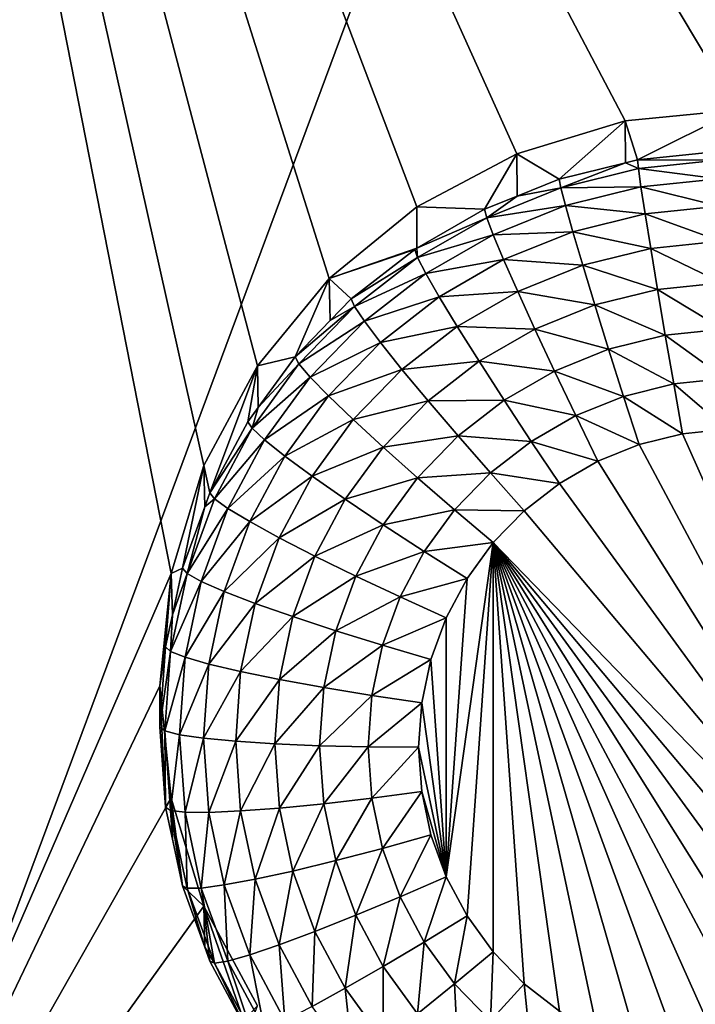
# Model space of a CAD drawing. Extents: x -30 to 30, y -228 to 0.
# Drawn here: x -2 to 0, y -184 to -181 of the extents above; entities that cross this region are included whole.
import ezdxf

# ---------------------------------------------------------------- set-up
doc = ezdxf.new("R2010")
doc.units = 0
doc.layers.add('L1', color=7, linetype='CONTINUOUS')
doc.layers.add('L2', color=7, linetype='CONTINUOUS')

msp = doc.modelspace()

# ---------------------------------------------------------------- linework, layer by layer
at = {"layer": 'L1', "color": 7}
for points in [[(-17.1, -60.06493, 62.62249), (-17.1, -226.8999, 69.90667), (17.1, -226.8999, 69.90667)], [(17.1, -226.8999, 69.90667), (17.1, -60.06493, 62.62249), (-17.1, -60.06493, 62.62249)], [(17.1, -224.3355, 58.71075), (-17.1, -224.3355, 58.71075), (17.1, -132.4149, 51.47643)], [(17.1, -132.4149, 51.47643), (-17.1, -224.3355, 58.71075), (-17.1, -132.4149, 51.47643)]]:
    msp.add_3dface(points, dxfattribs=at)
at = {"layer": 'L2', "color": 250}
for points in [[(-16.15, -176.7055, 56.45679), (-12.25, -222.4641, 60.05806), (12.25, -172.8176, 56.1508)], [(-12.25, -222.4641, 60.05806), (12.25, -222.4641, 60.05806), (12.25, -172.8176, 56.1508)], [(2.5, -177.1098, 54.98397), (0, -181.2844, 55.31252), (-2.5, -177.1098, 54.98397)], [(-2.5, -177.1098, 54.98397), (0, -181.2844, 55.31252), (-0.287758, -181.3127, 55.31474)], [(-2.5, -177.1098, 54.98397), (-0.287758, -181.3127, 55.31474), (-0.564458, -181.3964, 55.32133)], [(-0.564458, -181.3964, 55.32133), (-0.819466, -181.5322, 55.33202), (-2.5, -177.1098, 54.98397)], [(-2.5, -177.1098, 54.98397), (-0.819466, -181.5322, 55.33202), (-1.042982, -181.7151, 55.34641)], [(-2.5, -177.1098, 54.98397), (-1.042982, -181.7151, 55.34641), (-1.226418, -181.9379, 55.36395)], [(-1.226418, -181.9379, 55.36395), (-1.362722, -182.1922, 55.38396), (-2.5, -177.1098, 54.98397)], [(-2.5, -177.1098, 54.98397), (-1.362722, -182.1922, 55.38396), (-1.446658, -182.468, 55.40567)], [(-2.5, -177.1098, 54.98397), (-1.446658, -182.468, 55.40567), (-2.5, -184.8983, 55.59693)], [(0, -181.2844, 55.31252), (-0.256131, -181.4119, 53.97841), (-0.287758, -181.3127, 55.31474)], [(0, -181.2844, 55.31252), (-0.051477, -181.3905, 53.97672), (-0.256131, -181.4119, 53.97841)], [(-0.287758, -181.3127, 55.31474), (-0.4558, -181.4615, 53.98231), (-0.564458, -181.3964, 55.32133)], [(-0.287758, -181.3127, 55.31474), (-0.2873, -181.4197, 53.97902), (-0.4558, -181.4615, 53.98231)], [(-0.287758, -181.3127, 55.31474), (-0.256131, -181.4119, 53.97841), (-0.2873, -181.4197, 53.97902)], [(-0.256131, -181.4119, 53.97841), (-0.051477, -181.3905, 53.97672), (-0.051034, -181.4132, 53.84935)], [(-0.564458, -181.3964, 55.32133), (-0.646597, -181.5384, 53.98836), (-0.819466, -181.5322, 55.33202)], [(-0.564458, -181.3964, 55.32133), (-0.563133, -181.5048, 53.98572), (-0.646597, -181.5384, 53.98836)], [(-0.564458, -181.3964, 55.32133), (-0.4558, -181.4615, 53.98231), (-0.563133, -181.5048, 53.98572)], [(-0.253929, -181.4345, 53.85103), (-0.2873, -181.4197, 53.97902), (-0.256131, -181.4119, 53.97841)], [(-0.253929, -181.4345, 53.85103), (-0.256131, -181.4119, 53.97841), (-0.051034, -181.4132, 53.84935)], [(-0.051034, -181.4132, 53.84935), (-0.049723, -181.4603, 53.72887), (-0.253929, -181.4345, 53.85103)], [(-0.451881, -181.4837, 53.8549), (-0.4558, -181.4615, 53.98231), (-0.2873, -181.4197, 53.97902)], [(-0.451881, -181.4837, 53.8549), (-0.2873, -181.4197, 53.97902), (-0.253929, -181.4345, 53.85103)], [(-0.253929, -181.4345, 53.85103), (-0.247407, -181.481, 53.7305), (-0.451881, -181.4837, 53.8549)], [(-0.253929, -181.4345, 53.85103), (-0.049723, -181.4603, 53.72887), (-0.247407, -181.481, 53.7305)], [(-0.563133, -181.5048, 53.98572), (-0.4558, -181.4615, 53.98231), (-0.451881, -181.4837, 53.8549)], [(-0.049723, -181.4603, 53.72887), (-0.047595, -181.5301, 53.6199), (-0.247407, -181.481, 53.7305)], [(-0.641038, -181.5599, 53.8609), (-0.563133, -181.5048, 53.98572), (-0.451881, -181.4837, 53.8549)], [(-0.451881, -181.4837, 53.8549), (-0.440275, -181.529, 53.73427), (-0.641038, -181.5599, 53.8609)], [(-0.451881, -181.4837, 53.8549), (-0.247407, -181.481, 53.7305), (-0.440275, -181.529, 53.73427)], [(-0.247407, -181.481, 53.7305), (-0.236816, -181.5499, 53.62146), (-0.440275, -181.529, 53.73427)], [(-0.247407, -181.481, 53.7305), (-0.047595, -181.5301, 53.6199), (-0.236816, -181.5499, 53.62146)], [(-0.641038, -181.5599, 53.8609), (-0.646597, -181.5384, 53.98836), (-0.563133, -181.5048, 53.98572)], [(-0.819466, -181.5322, 55.33202), (-0.819249, -181.6378, 53.99618), (-1.042982, -181.7151, 55.34641)], [(-0.819466, -181.5322, 55.33202), (-0.646597, -181.5384, 53.98836), (-0.819249, -181.6378, 53.99618)], [(-0.819249, -181.6378, 53.99618), (-0.646597, -181.5384, 53.98836), (-0.641038, -181.5599, 53.8609)], [(-0.641038, -181.5599, 53.8609), (-0.440275, -181.529, 53.73427), (-0.624574, -181.6032, 53.74011)], [(-0.440275, -181.529, 53.73427), (-0.421428, -181.5958, 53.62507), (-0.624574, -181.6032, 53.74011)], [(-0.440275, -181.529, 53.73427), (-0.236816, -181.5499, 53.62146), (-0.421428, -181.5958, 53.62507)], [(-0.047595, -181.5301, 53.6199), (-0.04473, -181.6197, 53.52663), (-0.236816, -181.5499, 53.62146)], [(-0.817718, -181.6615, 53.8689), (-0.819249, -181.6378, 53.99618), (-0.641038, -181.5599, 53.8609)], [(-0.641038, -181.5599, 53.8609), (-0.624574, -181.6032, 53.74011), (-0.817718, -181.6615, 53.8689)], [(-0.236816, -181.5499, 53.62146), (-0.222563, -181.6383, 53.52809), (-0.421428, -181.5958, 53.62507)], [(-0.236816, -181.5499, 53.62146), (-0.04473, -181.6197, 53.52663), (-0.222563, -181.6383, 53.52809)], [(-0.817718, -181.6615, 53.8689), (-0.624574, -181.6032, 53.74011), (-0.796716, -181.7023, 53.74791)], [(-0.624574, -181.6032, 53.74011), (-0.597837, -181.6668, 53.63066), (-0.796716, -181.7023, 53.74791)], [(-0.624574, -181.6032, 53.74011), (-0.421428, -181.5958, 53.62507), (-0.597837, -181.6668, 53.63066)], [(-0.421428, -181.5958, 53.62507), (-0.396064, -181.6814, 53.53149), (-0.597837, -181.6668, 53.63066)], [(-0.421428, -181.5958, 53.62507), (-0.222563, -181.6383, 53.52809), (-0.396064, -181.6814, 53.53149)], [(-0.04473, -181.6197, 53.52663), (-0.04124, -181.7258, 53.45264), (-0.222563, -181.6383, 53.52809)], [(-1.042982, -181.7151, 55.34641), (-0.819249, -181.6378, 53.99618), (-0.82481, -181.641, 53.99644)], [(-1.042982, -181.7151, 55.34641), (-0.82481, -181.641, 53.99644), (-0.986968, -181.7673, 54.00638)], [(-0.986968, -181.7673, 54.00638), (-0.82481, -181.641, 53.99644), (-0.817718, -181.6615, 53.8689)], [(-0.817718, -181.6615, 53.8689), (-0.82481, -181.641, 53.99644), (-0.819249, -181.6378, 53.99618)], [(-0.222563, -181.6383, 53.52809), (-0.205196, -181.7429, 53.45399), (-0.396064, -181.6814, 53.53149)], [(-0.222563, -181.6383, 53.52809), (-0.04124, -181.7258, 53.45264), (-0.205196, -181.7429, 53.45399)], [(-0.978482, -181.7868, 53.87875), (-0.986968, -181.7673, 54.00638), (-0.817718, -181.6615, 53.8689)], [(-0.817718, -181.6615, 53.8689), (-0.796716, -181.7023, 53.74791), (-0.978482, -181.7868, 53.87875)], [(-0.796716, -181.7023, 53.74791), (-0.597837, -181.6668, 53.63066), (-0.762611, -181.7617, 53.63812)], [(-0.597837, -181.6668, 53.63066), (-0.561856, -181.7482, 53.53674), (-0.762611, -181.7617, 53.63812)], [(-0.597837, -181.6668, 53.63066), (-0.396064, -181.6814, 53.53149), (-0.561856, -181.7482, 53.53674)], [(-0.396064, -181.6814, 53.53149), (-0.365158, -181.7827, 53.45712), (-0.561856, -181.7482, 53.53674)], [(-0.396064, -181.6814, 53.53149), (-0.205196, -181.7429, 53.45399), (-0.365158, -181.7827, 53.45712)], [(-1.042982, -181.7151, 55.34641), (-1.129916, -181.9148, 54.01799), (-1.226418, -181.9379, 55.36395)], [(-1.042982, -181.7151, 55.34641), (-1.040559, -181.8226, 54.01073), (-1.129916, -181.9148, 54.01799)], [(-0.986968, -181.7673, 54.00638), (-1.040559, -181.8226, 54.01073), (-1.042982, -181.7151, 55.34641)], [(-0.978482, -181.7868, 53.87875), (-0.796716, -181.7023, 53.74791), (-0.953351, -181.8243, 53.75751)], [(-0.796716, -181.7023, 53.74791), (-0.762611, -181.7617, 53.63812), (-0.953351, -181.8243, 53.75751)], [(-0.205196, -181.7429, 53.45399), (-0.185382, -181.8597, 53.40201), (-0.365158, -181.7827, 53.45712)], [(-0.04124, -181.7258, 53.45264), (-0.037258, -181.8442, 53.40079), (-0.205196, -181.7429, 53.45399)], [(-0.205196, -181.7429, 53.45399), (-0.037258, -181.8442, 53.40079), (-0.185382, -181.8597, 53.40201)], [(-0.978482, -181.7868, 53.87875), (-1.040559, -181.8226, 54.01073), (-0.986968, -181.7673, 54.00638)], [(-0.953351, -181.8243, 53.75751), (-0.762611, -181.7617, 53.63812), (-0.91254, -181.8784, 53.64731)], [(-0.762611, -181.7617, 53.63812), (-0.716712, -181.8374, 53.54376), (-0.91254, -181.8784, 53.64731)], [(-0.762611, -181.7617, 53.63812), (-0.561856, -181.7482, 53.53674), (-0.716712, -181.8374, 53.54376)], [(-0.561856, -181.7482, 53.53674), (-0.518013, -181.8443, 53.46197), (-0.716712, -181.8374, 53.54376)], [(-0.561856, -181.7482, 53.53674), (-0.365158, -181.7827, 53.45712), (-0.518013, -181.8443, 53.46197)], [(-1.120201, -181.9331, 53.89027), (-1.129916, -181.9148, 54.01799), (-0.978482, -181.7868, 53.87875)], [(-1.129916, -181.9148, 54.01799), (-1.040559, -181.8226, 54.01073), (-0.978482, -181.7868, 53.87875)], [(-0.978482, -181.7868, 53.87875), (-0.953351, -181.8243, 53.75751), (-1.120201, -181.9331, 53.89027)], [(-0.365158, -181.7827, 53.45712), (-0.329898, -181.8957, 53.40483), (-0.518013, -181.8443, 53.46197)], [(-0.365158, -181.7827, 53.45712), (-0.185382, -181.8597, 53.40201), (-0.329898, -181.8957, 53.40483)], [(-1.120201, -181.9331, 53.89027), (-0.953351, -181.8243, 53.75751), (-1.09143, -181.9668, 53.76873)], [(-0.953351, -181.8243, 53.75751), (-0.91254, -181.8784, 53.64731), (-1.09143, -181.9668, 53.76873)], [(-0.91254, -181.8784, 53.64731), (-0.716712, -181.8374, 53.54376), (-0.857618, -181.9471, 53.5524)], [(-0.716712, -181.8374, 53.54376), (-0.660785, -181.9264, 53.46844), (-0.857618, -181.9471, 53.5524)], [(-0.716712, -181.8374, 53.54376), (-0.518013, -181.8443, 53.46197), (-0.660785, -181.9264, 53.46844)], [(-0.518013, -181.8443, 53.46197), (-0.467992, -181.9513, 53.40922), (-0.660785, -181.9264, 53.46844)], [(-0.518013, -181.8443, 53.46197), (-0.329898, -181.8957, 53.40483), (-0.467992, -181.9513, 53.40922)], [(-0.037258, -181.8442, 53.40079), (-0.032937, -181.9705, 53.37305), (-0.185382, -181.8597, 53.40201)], [(-0.185382, -181.8597, 53.40201), (-0.163882, -181.9843, 53.37413), (-0.329898, -181.8957, 53.40483)], [(-0.185382, -181.8597, 53.40201), (-0.032937, -181.9705, 53.37305), (-0.163882, -181.9843, 53.37413)], [(-1.09143, -181.9668, 53.76873), (-0.91254, -181.8784, 53.64731), (-1.044708, -182.0149, 53.65805)], [(-0.91254, -181.8784, 53.64731), (-0.857618, -181.9471, 53.5524), (-1.044708, -182.0149, 53.65805)], [(-0.329898, -181.8957, 53.40483), (-0.291638, -182.016, 53.37663), (-0.467992, -181.9513, 53.40922)], [(-0.329898, -181.8957, 53.40483), (-0.163882, -181.9843, 53.37413), (-0.291638, -182.016, 53.37663)], [(-1.226418, -181.9379, 55.36395), (-1.129916, -181.9148, 54.01799), (-1.224431, -182.0445, 54.02819)], [(-1.120201, -181.9331, 53.89027), (-1.224431, -182.0445, 54.02819), (-1.129916, -181.9148, 54.01799)], [(-1.34748, -182.2619, 54.04531), (-1.362722, -182.1922, 55.38396), (-1.226418, -181.9379, 55.36395)], [(-1.34748, -182.2619, 54.04531), (-1.226418, -181.9379, 55.36395), (-1.250871, -182.0808, 54.03105)], [(-1.226418, -181.9379, 55.36395), (-1.224431, -182.0445, 54.02819), (-1.250871, -182.0808, 54.03105)], [(-1.240116, -182.0976, 53.90321), (-1.224431, -182.0445, 54.02819), (-1.120201, -181.9331, 53.89027)], [(-1.120201, -181.9331, 53.89027), (-1.09143, -181.9668, 53.76873), (-1.240116, -182.0976, 53.90321)], [(-0.857618, -181.9471, 53.5524), (-0.660785, -181.9264, 53.46844), (-0.790696, -182.0276, 53.4764)], [(-0.660785, -181.9264, 53.46844), (-0.596978, -182.0255, 53.41506), (-0.790696, -182.0276, 53.4764)], [(-0.660785, -181.9264, 53.46844), (-0.467992, -181.9513, 53.40922), (-0.596978, -182.0255, 53.41506)], [(-1.240116, -182.0976, 53.90321), (-1.09143, -181.9668, 53.76873), (-1.208265, -182.1272, 53.78135)], [(-1.09143, -181.9668, 53.76873), (-1.044708, -182.0149, 53.65805), (-1.208265, -182.1272, 53.78135)], [(-1.044708, -182.0149, 53.65805), (-0.857618, -181.9471, 53.5524), (-0.981832, -182.0753, 53.56249)], [(-0.857618, -181.9471, 53.5524), (-0.790696, -182.0276, 53.4764), (-0.981832, -182.0753, 53.56249)], [(-0.467992, -181.9513, 53.40922), (-0.413717, -182.0652, 53.3805), (-0.596978, -182.0255, 53.41506)], [(-0.467992, -181.9513, 53.40922), (-0.291638, -182.016, 53.37663), (-0.413717, -182.0652, 53.3805)], [(-0.032937, -181.9705, 53.37305), (-0.028443, -182.0998, 53.37051), (-0.163882, -181.9843, 53.37413)], [(-0.163882, -181.9843, 53.37413), (-0.141523, -182.1117, 53.37144), (-0.291638, -182.016, 53.37663)], [(-0.163882, -181.9843, 53.37413), (-0.028443, -182.0998, 53.37051), (-0.141523, -182.1117, 53.37144)], [(-1.208265, -182.1272, 53.78135), (-1.044708, -182.0149, 53.65805), (-1.156542, -182.1683, 53.67013)], [(-1.044708, -182.0149, 53.65805), (-0.981832, -182.0753, 53.56249), (-1.156542, -182.1683, 53.67013)], [(-0.291638, -182.016, 53.37663), (-0.251849, -182.1391, 53.3736), (-0.413717, -182.0652, 53.3805)], [(-0.291638, -182.016, 53.37663), (-0.141523, -182.1117, 53.37144), (-0.251849, -182.1391, 53.3736)], [(-1.240116, -182.0976, 53.90321), (-1.250871, -182.0808, 54.03105), (-1.224431, -182.0445, 54.02819)], [(-0.981832, -182.0753, 53.56249), (-0.790696, -182.0276, 53.4764), (-0.905217, -182.1458, 53.4857)], [(-0.790696, -182.0276, 53.4764), (-0.714345, -182.117, 53.42225), (-0.905217, -182.1458, 53.4857)], [(-0.790696, -182.0276, 53.4764), (-0.596978, -182.0255, 53.41506), (-0.714345, -182.117, 53.42225)], [(-0.596978, -182.0255, 53.41506), (-0.527744, -182.1308, 53.38567), (-0.714345, -182.117, 53.42225)], [(-0.596978, -182.0255, 53.41506), (-0.413717, -182.0652, 53.3805), (-0.527744, -182.1308, 53.38567)], [(-0.413717, -182.0652, 53.3805), (-0.357273, -182.1816, 53.37694), (-0.527744, -182.1308, 53.38567)], [(-0.413717, -182.0652, 53.3805), (-0.251849, -182.1391, 53.3736), (-0.357273, -182.1816, 53.37694)], [(-1.34748, -182.2619, 54.04531), (-1.250871, -182.0808, 54.03105), (-1.240116, -182.0976, 53.90321)], [(-1.156542, -182.1683, 53.67013), (-0.981832, -182.0753, 53.56249), (-1.086935, -182.2195, 53.57384)], [(-0.981832, -182.0753, 53.56249), (-0.905217, -182.1458, 53.4857), (-1.086935, -182.2195, 53.57384)], [(-1.335894, -182.2772, 53.91735), (-1.34748, -182.2619, 54.04531), (-1.240116, -182.0976, 53.90321)], [(-1.240116, -182.0976, 53.90321), (-1.208265, -182.1272, 53.78135), (-1.335894, -182.2772, 53.91735)], [(-0.905217, -182.1458, 53.4857), (-0.714345, -182.117, 53.42225), (-0.817807, -182.2238, 53.43066)], [(-0.714345, -182.117, 53.42225), (-0.631499, -182.2116, 53.39203), (-0.817807, -182.2238, 53.43066)], [(-0.714345, -182.117, 53.42225), (-0.527744, -182.1308, 53.38567), (-0.631499, -182.2116, 53.39203)], [(0.501764, -183.5521, 53.4848), (-0.251849, -182.1391, 53.3736), (-0.141523, -182.1117, 53.37144)], [(-0.141523, -182.1117, 53.37144), (-0.028443, -182.0998, 53.37051), (0.501764, -183.5521, 53.4848)], [(-1.335894, -182.2772, 53.91735), (-1.208265, -182.1272, 53.78135), (-1.301583, -182.3021, 53.79512)], [(-1.208265, -182.1272, 53.78135), (-1.156542, -182.1683, 53.67013), (-1.301583, -182.3021, 53.79512)], [(-1.086935, -182.2195, 53.57384), (-0.905217, -182.1458, 53.4857), (-1.002118, -182.2788, 53.49617)], [(-0.905217, -182.1458, 53.4857), (-0.817807, -182.2238, 53.43066), (-1.002118, -182.2788, 53.49617)], [(-0.527744, -182.1308, 53.38567), (-0.455742, -182.2382, 53.3814), (-0.631499, -182.2116, 53.39203)], [(-0.527744, -182.1308, 53.38567), (-0.357273, -182.1816, 53.37694), (-0.455742, -182.2382, 53.3814)], [(0.501764, -183.5521, 53.4848), (-0.357273, -182.1816, 53.37694), (-0.251849, -182.1391, 53.3736)], [(-1.301583, -182.3021, 53.79512), (-1.156542, -182.1683, 53.67013), (-1.245866, -182.3358, 53.68331)], [(-1.156542, -182.1683, 53.67013), (-1.086935, -182.2195, 53.57384), (-1.245866, -182.3358, 53.68331)], [(-1.417861, -182.4547, 54.06048), (-1.446658, -182.468, 55.40567), (-1.362722, -182.1922, 55.38396)], [(-1.417861, -182.4547, 54.06048), (-1.362722, -182.1922, 55.38396), (-1.360665, -182.298, 54.04815)], [(-1.360665, -182.298, 54.04815), (-1.362722, -182.1922, 55.38396), (-1.34748, -182.2619, 54.04531)], [(-0.455742, -182.2382, 53.3814), (-0.357273, -182.1816, 53.37694), (0.501764, -183.5521, 53.4848)], [(-1.245866, -182.3358, 53.68331), (-1.086935, -182.2195, 53.57384), (-1.170882, -182.3769, 53.58623)], [(-1.086935, -182.2195, 53.57384), (-1.002118, -182.2788, 53.49617), (-1.170882, -182.3769, 53.58623)], [(-0.817807, -182.2238, 53.43066), (-0.631499, -182.2116, 53.39203), (-0.722962, -182.3061, 53.39946)], [(-0.631499, -182.2116, 53.39203), (-0.545342, -182.308, 53.38689), (-0.722962, -182.3061, 53.39946)], [(-0.631499, -182.2116, 53.39203), (-0.455742, -182.2382, 53.3814), (-0.545342, -182.308, 53.38689)], [(-1.002118, -182.2788, 53.49617), (-0.817807, -182.2238, 53.43066), (-0.905352, -182.3439, 53.44011)], [(-0.817807, -182.2238, 53.43066), (-0.722962, -182.3061, 53.39946), (-0.905352, -182.3439, 53.44011)], [(-0.545342, -182.308, 53.38689), (-0.455742, -182.2382, 53.3814), (0.501764, -183.5521, 53.4848)], [(-1.335894, -182.2772, 53.91735), (-1.360665, -182.298, 54.04815), (-1.34748, -182.2619, 54.04531)], [(-1.405671, -182.4683, 53.93239), (-1.417861, -182.4547, 54.06048), (-1.360665, -182.298, 54.04815)], [(-1.405671, -182.4683, 53.93239), (-1.360665, -182.298, 54.04815), (-1.335894, -182.2772, 53.91735)], [(-1.335894, -182.2772, 53.91735), (-1.301583, -182.3021, 53.79512), (-1.405671, -182.4683, 53.93239)], [(-1.170882, -182.3769, 53.58623), (-1.002118, -182.2788, 53.49617), (-1.079515, -182.4239, 53.50759)], [(-1.002118, -182.2788, 53.49617), (-0.905352, -182.3439, 53.44011), (-1.079515, -182.4239, 53.50759)], [(-1.405671, -182.4683, 53.93239), (-1.301583, -182.3021, 53.79512), (-1.369568, -182.4883, 53.80977)], [(-1.301583, -182.3021, 53.79512), (-1.245866, -182.3358, 53.68331), (-1.369568, -182.4883, 53.80977)], [(-0.905352, -182.3439, 53.44011), (-0.722962, -182.3061, 53.39946), (-0.800354, -182.4122, 53.40781)], [(-0.722962, -182.3061, 53.39946), (-0.624326, -182.3895, 53.39331), (-0.800354, -182.4122, 53.40781)], [(-0.722962, -182.3061, 53.39946), (-0.545342, -182.308, 53.38689), (-0.624326, -182.3895, 53.39331)], [(-0.545342, -182.308, 53.38689), (0.501764, -183.5521, 53.4848), (-0.624326, -182.3895, 53.39331)], [(-1.369568, -182.4883, 53.80977), (-1.245866, -182.3358, 53.68331), (-1.31094, -182.514, 53.69734)], [(-1.245866, -182.3358, 53.68331), (-1.170882, -182.3769, 53.58623), (-1.31094, -182.514, 53.69734)], [(-1.079515, -182.4239, 53.50759), (-0.905352, -182.3439, 53.44011), (-0.975275, -182.475, 53.45043)], [(-0.905352, -182.3439, 53.44011), (-0.800354, -182.4122, 53.40781), (-0.975275, -182.475, 53.45043)], [(-1.31094, -182.514, 53.69734), (-1.170882, -182.3769, 53.58623), (-1.23204, -182.5444, 53.59941)], [(-1.170882, -182.3769, 53.58623), (-1.079515, -182.4239, 53.50759), (-1.23204, -182.5444, 53.59941)], [(-0.800354, -182.4122, 53.40781), (-0.624326, -182.3895, 53.39331), (-0.691159, -182.4813, 53.40053)], [(-0.624326, -182.3895, 53.39331), (-0.691159, -183.3424, 53.4683), (-0.74454, -183.2423, 53.46042)], [(-0.624326, -182.3895, 53.39331), (-0.74454, -183.2423, 53.46042), (-0.691159, -182.4813, 53.40053)], [(-0.624326, -183.4341, 53.47551), (-0.691159, -183.3424, 53.4683), (-0.624326, -182.3895, 53.39331)], [(-0.624326, -182.3895, 53.39331), (0.501764, -183.5521, 53.4848), (0.4075, -183.6154, 53.48979)], [(-0.624326, -182.3895, 53.39331), (0.4075, -183.6154, 53.48979), (0.305304, -183.6651, 53.4937)], [(-0.357273, -183.6421, 53.49188), (-0.455742, -183.5854, 53.48742), (-0.624326, -182.3895, 53.39331)], [(-0.624326, -182.3895, 53.39331), (-0.455742, -183.5854, 53.48742), (-0.545342, -183.5156, 53.48193)], [(-0.624326, -182.3895, 53.39331), (-0.545342, -183.5156, 53.48193), (-0.624326, -183.4341, 53.47551)], [(0.305304, -183.6651, 53.4937), (0.197166, -183.7002, 53.49646), (-0.624326, -182.3895, 53.39331)], [(-0.624326, -182.3895, 53.39331), (0.197166, -183.7002, 53.49646), (0.085191, -183.7198, 53.49801)], [(-0.624326, -182.3895, 53.39331), (0.085191, -183.7198, 53.49801), (-0.028443, -183.7238, 53.49832)], [(-0.028443, -183.7238, 53.49832), (-0.141523, -183.7119, 53.49739), (-0.624326, -182.3895, 53.39331)], [(-0.624326, -182.3895, 53.39331), (-0.141523, -183.7119, 53.49739), (-0.251849, -183.6845, 53.49523)], [(-0.624326, -182.3895, 53.39331), (-0.251849, -183.6845, 53.49523), (-0.357273, -183.6421, 53.49188)], [(-1.23204, -182.5444, 53.59941), (-1.079515, -182.4239, 53.50759), (-1.1359, -182.5784, 53.51974)], [(-1.079515, -182.4239, 53.50759), (-0.975275, -182.475, 53.45043), (-1.1359, -182.5784, 53.51974)], [(-0.975275, -182.475, 53.45043), (-0.800354, -182.4122, 53.40781), (-0.862167, -182.5281, 53.41694)], [(-0.800354, -182.4122, 53.40781), (-0.691159, -182.4813, 53.40053), (-0.862167, -182.5281, 53.41694)], [(-2.5, -184.8983, 55.59693), (-1.446658, -182.468, 55.40567), (-1.475, -182.7549, 55.42825)], [(-1.446658, -182.468, 55.40567), (-1.460645, -182.6554, 54.07627), (-1.475, -182.7549, 55.42825)], [(-1.446658, -182.468, 55.40567), (-1.443267, -182.5739, 54.06986), (-1.460645, -182.6554, 54.07627)], [(-1.405671, -182.4683, 53.93239), (-1.448087, -182.6672, 53.94805), (-1.443267, -182.5739, 54.06986)], [(-1.405671, -182.4683, 53.93239), (-1.369568, -182.4883, 53.80977), (-1.448087, -182.6672, 53.94805)], [(-1.443267, -182.5739, 54.06986), (-1.446658, -182.468, 55.40567), (-1.417861, -182.4547, 54.06048)], [(-1.443267, -182.5739, 54.06986), (-1.417861, -182.4547, 54.06048), (-1.405671, -182.4683, 53.93239)], [(-1.448087, -182.6672, 53.94805), (-1.369568, -182.4883, 53.80977), (-1.410895, -182.6822, 53.82503)], [(-1.369568, -182.4883, 53.80977), (-1.31094, -182.514, 53.69734), (-1.410895, -182.6822, 53.82503)], [(-1.1359, -182.5784, 53.51974), (-0.975275, -182.475, 53.45043), (-1.026215, -182.6145, 53.46141)], [(-0.975275, -182.475, 53.45043), (-0.862167, -182.5281, 53.41694), (-1.026215, -182.6145, 53.46141)], [(-0.862167, -182.5281, 53.41694), (-0.691159, -182.4813, 53.40053), (-0.74454, -182.5813, 53.4084)], [(-0.691159, -182.4813, 53.40053), (-0.74454, -183.2423, 53.46042), (-0.74454, -182.5813, 53.4084)], [(-1.410895, -182.6822, 53.82503), (-1.31094, -182.514, 53.69734), (-1.350498, -182.6996, 53.71194)], [(-1.31094, -182.514, 53.69734), (-1.23204, -182.5444, 53.59941), (-1.350498, -182.6996, 53.71194)], [(-1.350498, -182.6996, 53.71194), (-1.23204, -182.5444, 53.59941), (-1.269217, -182.7188, 53.61313)], [(-1.23204, -182.5444, 53.59941), (-1.1359, -182.5784, 53.51974), (-1.269217, -182.7188, 53.61313)], [(-1.026215, -182.6145, 53.46141), (-0.862167, -182.5281, 53.41694), (-0.9072, -182.6515, 53.42665)], [(-0.862167, -182.5281, 53.41694), (-0.74454, -182.5813, 53.4084), (-0.9072, -182.6515, 53.42665)], [(-1.448087, -182.6672, 53.94805), (-1.460645, -182.6554, 54.07627), (-1.443267, -182.5739, 54.06986)], [(-1.269217, -182.7188, 53.61313), (-1.1359, -182.5784, 53.51974), (-1.170176, -182.7391, 53.5324)], [(-1.1359, -182.5784, 53.51974), (-1.026215, -182.6145, 53.46141), (-1.170176, -182.7391, 53.5324)], [(-0.9072, -182.6515, 53.42665), (-0.74454, -182.5813, 53.4084), (-0.783428, -182.6878, 53.41678)], [(-0.74454, -183.2423, 53.46042), (-0.783428, -182.6878, 53.41678), (-0.74454, -182.5813, 53.4084)], [(-1.170176, -182.7391, 53.5324), (-1.026215, -182.6145, 53.46141), (-1.057182, -182.7597, 53.47284)], [(-1.026215, -182.6145, 53.46141), (-0.9072, -182.6515, 53.42665), (-1.057182, -182.7597, 53.47284)], [(-1.460645, -182.6554, 54.07627), (-1.475, -182.86, 54.09238), (-1.475, -182.7549, 55.42825)], [(-1.448087, -182.6672, 53.94805), (-1.475, -182.86, 54.09238), (-1.460645, -182.6554, 54.07627)], [(-1.462318, -182.8701, 53.96402), (-1.475, -182.86, 54.09238), (-1.448087, -182.6672, 53.94805)], [(-1.448087, -182.6672, 53.94805), (-1.410895, -182.6822, 53.82503), (-1.462318, -182.8701, 53.96402)], [(-1.057182, -182.7597, 53.47284), (-0.9072, -182.6515, 53.42665), (-0.934575, -182.7799, 53.43675)], [(-0.9072, -182.6515, 53.42665), (-0.783428, -182.6878, 53.41678), (-0.934575, -182.7799, 53.43675)], [(-1.462318, -182.8701, 53.96402), (-1.410895, -182.6822, 53.82503), (-1.42476, -182.8798, 53.84059)], [(-1.410895, -182.6822, 53.82503), (-1.350498, -182.6996, 53.71194), (-1.42476, -182.8798, 53.84059)], [(-1.42476, -182.8798, 53.84059), (-1.350498, -182.6996, 53.71194), (-1.36377, -182.8888, 53.72683)], [(-1.350498, -182.6996, 53.71194), (-1.269217, -182.7188, 53.61313), (-1.36377, -182.8888, 53.72683)], [(-0.934575, -182.7799, 53.43675), (-0.783428, -182.6878, 53.41678), (-0.807069, -182.7987, 53.42551)], [(-0.74454, -183.2423, 53.46042), (-0.807069, -182.7987, 53.42551), (-0.783428, -182.6878, 53.41678)], [(-1.36377, -182.8888, 53.72683), (-1.269217, -182.7188, 53.61313), (-1.28169, -182.8966, 53.62713)], [(-1.269217, -182.7188, 53.61313), (-1.170176, -182.7391, 53.5324), (-1.28169, -182.8966, 53.62713)], [(-1.28169, -182.8966, 53.62713), (-1.170176, -182.7391, 53.5324), (-1.181676, -182.9031, 53.5453)], [(-1.170176, -182.7391, 53.5324), (-1.057182, -182.7597, 53.47284), (-1.181676, -182.9031, 53.5453)], [(-2.5, -184.8983, 55.59693), (-1.475, -182.7549, 55.42825), (-1.446658, -183.0418, 55.45082)], [(-1.475, -182.7549, 55.42825), (-1.475, -182.86, 54.09238), (-1.460645, -183.0647, 54.10849)], [(-1.475, -182.7549, 55.42825), (-1.460645, -183.0647, 54.10849), (-1.446658, -183.0418, 55.45082)], [(-1.181676, -182.9031, 53.5453), (-1.057182, -182.7597, 53.47284), (-1.067571, -182.9079, 53.4845)], [(-1.057182, -182.7597, 53.47284), (-0.934575, -182.7799, 53.43675), (-1.067571, -182.9079, 53.4845)], [(-1.067571, -182.9079, 53.4845), (-0.934575, -182.7799, 53.43675), (-0.94376, -182.9108, 53.44706)], [(-0.934575, -182.7799, 53.43675), (-0.807069, -182.7987, 53.42551), (-0.94376, -182.9108, 53.44706)], [(-0.94376, -182.9108, 53.44706), (-0.807069, -182.7987, 53.42551), (-0.815, -182.9118, 53.43441)], [(-0.815, -182.9118, 53.43441), (-0.807069, -182.7987, 53.42551), (-0.74454, -183.2423, 53.46042)], [(-1.462318, -182.8701, 53.96402), (-1.460645, -183.0647, 54.10849), (-1.475, -182.86, 54.09238)], [(-1.448087, -183.073, 53.97998), (-1.460645, -183.0647, 54.10849), (-1.462318, -182.8701, 53.96402)], [(-1.462318, -182.8701, 53.96402), (-1.42476, -182.8798, 53.84059), (-1.448087, -183.073, 53.97998)], [(-1.448087, -183.073, 53.97998), (-1.42476, -182.8798, 53.84059), (-1.410895, -183.0775, 53.85614)], [(-1.42476, -182.8798, 53.84059), (-1.36377, -182.8888, 53.72683), (-1.410895, -183.0775, 53.85614)], [(-1.410895, -183.0775, 53.85614), (-1.36377, -182.8888, 53.72683), (-1.350498, -183.078, 53.74172)], [(-1.36377, -182.8888, 53.72683), (-1.28169, -182.8966, 53.62713), (-1.350498, -183.078, 53.74172)], [(-1.350498, -183.078, 53.74172), (-1.28169, -182.8966, 53.62713), (-1.269217, -183.0745, 53.64112)], [(-1.28169, -182.8966, 53.62713), (-1.181676, -182.9031, 53.5453), (-1.269217, -183.0745, 53.64112)], [(-1.269217, -183.0745, 53.64112), (-1.181676, -182.9031, 53.5453), (-1.170176, -183.067, 53.5582)], [(-1.181676, -182.9031, 53.5453), (-1.067571, -182.9079, 53.4845), (-1.170176, -183.067, 53.5582)], [(-1.170176, -183.067, 53.5582), (-1.067571, -182.9079, 53.4845), (-1.057182, -183.056, 53.49616)], [(-1.067571, -182.9079, 53.4845), (-0.94376, -182.9108, 53.44706), (-1.057182, -183.056, 53.49616)], [(-1.057182, -183.056, 53.49616), (-0.94376, -182.9108, 53.44706), (-0.934575, -183.0418, 53.45736)], [(-0.94376, -182.9108, 53.44706), (-0.815, -182.9118, 53.43441), (-0.934575, -183.0418, 53.45736)], [(-0.934575, -183.0418, 53.45736), (-0.815, -182.9118, 53.43441), (-0.807069, -183.0249, 53.44331)], [(-0.815, -182.9118, 53.43441), (-0.74454, -183.2423, 53.46042), (-0.807069, -183.0249, 53.44331)], [(-0.934575, -183.0418, 53.45736), (-0.807069, -183.0249, 53.44331), (-0.9072, -183.1701, 53.46746)], [(-0.9072, -183.1701, 53.46746), (-0.807069, -183.0249, 53.44331), (-0.783428, -183.1358, 53.45204)], [(-0.807069, -183.0249, 53.44331), (-0.74454, -183.2423, 53.46042), (-0.783428, -183.1358, 53.45204)], [(-1.446658, -183.0418, 55.45082), (-1.362722, -183.3176, 55.47253), (-2.5, -184.8983, 55.59693)], [(-1.446658, -183.0418, 55.45082), (-1.460645, -183.0647, 54.10849), (-1.443267, -183.1462, 54.1149)], [(-1.446658, -183.0418, 55.45082), (-1.417861, -183.2653, 54.12428), (-1.362722, -183.3176, 55.47253)], [(-1.446658, -183.0418, 55.45082), (-1.443267, -183.1462, 54.1149), (-1.417861, -183.2653, 54.12428)], [(-1.057182, -183.056, 53.49616), (-0.934575, -183.0418, 53.45736), (-1.026215, -183.2012, 53.50759)], [(-1.026215, -183.2012, 53.50759), (-0.934575, -183.0418, 53.45736), (-0.9072, -183.1701, 53.46746)], [(-1.448087, -183.073, 53.97998), (-1.443267, -183.1462, 54.1149), (-1.460645, -183.0647, 54.10849)], [(-1.405671, -183.272, 53.99564), (-1.417861, -183.2653, 54.12428), (-1.448087, -183.073, 53.97998)], [(-1.417861, -183.2653, 54.12428), (-1.443267, -183.1462, 54.1149), (-1.448087, -183.073, 53.97998)], [(-1.448087, -183.073, 53.97998), (-1.410895, -183.0775, 53.85614), (-1.405671, -183.272, 53.99564)], [(-1.405671, -183.272, 53.99564), (-1.410895, -183.0775, 53.85614), (-1.369568, -183.2713, 53.8714)], [(-1.410895, -183.0775, 53.85614), (-1.350498, -183.078, 53.74172), (-1.369568, -183.2713, 53.8714)], [(-1.350498, -183.078, 53.74172), (-1.269217, -183.0745, 53.64112), (-1.31094, -183.2635, 53.75633)], [(-1.31094, -183.2635, 53.75633), (-1.269217, -183.0745, 53.64112), (-1.23204, -183.2488, 53.65485)], [(-1.269217, -183.0745, 53.64112), (-1.170176, -183.067, 53.5582), (-1.23204, -183.2488, 53.65485)], [(-1.23204, -183.2488, 53.65485), (-1.170176, -183.067, 53.5582), (-1.1359, -183.2278, 53.57086)], [(-1.170176, -183.067, 53.5582), (-1.057182, -183.056, 53.49616), (-1.1359, -183.2278, 53.57086)], [(-1.1359, -183.2278, 53.57086), (-1.057182, -183.056, 53.49616), (-1.026215, -183.2012, 53.50759)], [(-1.369568, -183.2713, 53.8714), (-1.350498, -183.078, 53.74172), (-1.31094, -183.2635, 53.75633)], [(-0.9072, -183.1701, 53.46746), (-0.783428, -183.1358, 53.45204), (-0.862167, -183.2935, 53.47717)], [(-0.862167, -183.2935, 53.47717), (-0.783428, -183.1358, 53.45204), (-0.74454, -183.2423, 53.46042)], [(-1.026215, -183.2012, 53.50759), (-0.9072, -183.1701, 53.46746), (-0.975275, -183.3407, 53.51857)], [(-0.975275, -183.3407, 53.51857), (-0.9072, -183.1701, 53.46746), (-0.862167, -183.2935, 53.47717)], [(-1.1359, -183.2278, 53.57086), (-1.026215, -183.2012, 53.50759), (-1.079515, -183.3822, 53.58301)], [(-1.079515, -183.3822, 53.58301), (-1.026215, -183.2012, 53.50759), (-0.975275, -183.3407, 53.51857)], [(-1.23204, -183.2488, 53.65485), (-1.1359, -183.2278, 53.57086), (-1.170882, -183.4163, 53.66803)], [(-1.170882, -183.4163, 53.66803), (-1.1359, -183.2278, 53.57086), (-1.079515, -183.3822, 53.58301)], [(-1.31094, -183.2635, 53.75633), (-1.23204, -183.2488, 53.65485), (-1.245866, -183.4418, 53.77035)], [(-1.245866, -183.4418, 53.77035), (-1.23204, -183.2488, 53.65485), (-1.170882, -183.4163, 53.66803)], [(-0.862167, -183.2935, 53.47717), (-0.74454, -183.2423, 53.46042), (-0.800354, -183.4094, 53.4863)], [(-0.800354, -183.4094, 53.4863), (-0.74454, -183.2423, 53.46042), (-0.691159, -183.3424, 53.4683)], [(-1.362722, -183.3176, 55.47253), (-1.417861, -183.2653, 54.12428), (-1.360665, -183.422, 54.1366)], [(-1.405671, -183.272, 53.99564), (-1.360665, -183.422, 54.1366), (-1.417861, -183.2653, 54.12428)], [(-1.405671, -183.272, 53.99564), (-1.369568, -183.2713, 53.8714), (-1.335894, -183.4631, 54.01068)], [(-1.335894, -183.4631, 54.01068), (-1.360665, -183.422, 54.1366), (-1.405671, -183.272, 53.99564)], [(-1.369568, -183.2713, 53.8714), (-1.31094, -183.2635, 53.75633), (-1.301583, -183.4576, 53.88605)], [(-1.335894, -183.4631, 54.01068), (-1.369568, -183.2713, 53.8714), (-1.301583, -183.4576, 53.88605)], [(-1.301583, -183.4576, 53.88605), (-1.31094, -183.2635, 53.75633), (-1.245866, -183.4418, 53.77035)], [(-0.975275, -183.3407, 53.51857), (-0.862167, -183.2935, 53.47717), (-0.905352, -183.4718, 53.52888)], [(-0.905352, -183.4718, 53.52888), (-0.862167, -183.2935, 53.47717), (-0.800354, -183.4094, 53.4863)], [(-2.5, -184.8983, 55.59693), (-1.362722, -183.3176, 55.47253), (-1.226418, -183.5718, 55.49254)], [(-1.250871, -183.6392, 54.1537), (-1.226418, -183.5718, 55.49254), (-1.362722, -183.3176, 55.47253)], [(-1.250871, -183.6392, 54.1537), (-1.362722, -183.3176, 55.47253), (-1.34748, -183.4581, 54.13945)], [(-1.362722, -183.3176, 55.47253), (-1.360665, -183.422, 54.1366), (-1.34748, -183.4581, 54.13945)], [(-1.079515, -183.3822, 53.58301), (-0.975275, -183.3407, 53.51857), (-1.002118, -183.5273, 53.59443)], [(-1.002118, -183.5273, 53.59443), (-0.975275, -183.3407, 53.51857), (-0.905352, -183.4718, 53.52888)], [(-0.800354, -183.4094, 53.4863), (-0.691159, -183.3424, 53.4683), (-0.722962, -183.5156, 53.49465)], [(-0.722962, -183.5156, 53.49465), (-0.691159, -183.3424, 53.4683), (-0.624326, -183.4341, 53.47551)], [(-1.170882, -183.4163, 53.66803), (-1.079515, -183.3822, 53.58301), (-1.086935, -183.5737, 53.68042)], [(-1.086935, -183.5737, 53.68042), (-1.079515, -183.3822, 53.58301), (-1.002118, -183.5273, 53.59443)], [(-1.335894, -183.4631, 54.01068), (-1.34748, -183.4581, 54.13945), (-1.360665, -183.422, 54.1366)], [(-1.245866, -183.4418, 53.77035), (-1.170882, -183.4163, 53.66803), (-1.156542, -183.6092, 53.78353)], [(-1.156542, -183.6092, 53.78353), (-1.170882, -183.4163, 53.66803), (-1.086935, -183.5737, 53.68042)], [(-0.905352, -183.4718, 53.52888), (-0.800354, -183.4094, 53.4863), (-0.817807, -183.592, 53.53834)], [(-0.817807, -183.592, 53.53834), (-0.800354, -183.4094, 53.4863), (-0.722962, -183.5156, 53.49465)], [(-1.301583, -183.4576, 53.88605), (-1.245866, -183.4418, 53.77035), (-1.208265, -183.6325, 53.89982)], [(-1.208265, -183.6325, 53.89982), (-1.245866, -183.4418, 53.77035), (-1.156542, -183.6092, 53.78353)], [(-0.722962, -183.5156, 53.49465), (-0.624326, -183.4341, 53.47551), (-0.631499, -183.61, 53.50208)], [(-0.631499, -183.61, 53.50208), (-0.624326, -183.4341, 53.47551), (-0.545342, -183.5156, 53.48193)], [(-1.250871, -183.6392, 54.1537), (-1.34748, -183.4581, 54.13945), (-1.335894, -183.4631, 54.01068)], [(-1.335894, -183.4631, 54.01068), (-1.301583, -183.4576, 53.88605), (-1.240116, -183.6427, 54.02482)], [(-1.240116, -183.6427, 54.02482), (-1.250871, -183.6392, 54.1537), (-1.335894, -183.4631, 54.01068)], [(-1.240116, -183.6427, 54.02482), (-1.301583, -183.4576, 53.88605), (-1.208265, -183.6325, 53.89982)], [(-1.002118, -183.5273, 53.59443), (-0.905352, -183.4718, 53.52888), (-0.905217, -183.6603, 53.60489)], [(-0.905217, -183.6603, 53.60489), (-0.905352, -183.4718, 53.52888), (-0.817807, -183.592, 53.53834)], [(-1.086935, -183.5737, 53.68042), (-1.002118, -183.5273, 53.59443), (-0.981832, -183.718, 53.69176)], [(-0.981832, -183.718, 53.69176), (-1.002118, -183.5273, 53.59443), (-0.905217, -183.6603, 53.60489)], [(-0.817807, -183.592, 53.53834), (-0.722962, -183.5156, 53.49465), (-0.714345, -183.6988, 53.54674)], [(-0.714345, -183.6988, 53.54674), (-0.722962, -183.5156, 53.49465), (-0.631499, -183.61, 53.50208)], [(-0.631499, -183.61, 53.50208), (-0.545342, -183.5156, 53.48193), (-0.527744, -183.6908, 53.50844)], [(-0.527744, -183.6908, 53.50844), (-0.545342, -183.5156, 53.48193), (-0.455742, -183.5854, 53.48742)]]:
    msp.add_3dface(points, dxfattribs=at)

doc.saveas('drawing.dxf')
